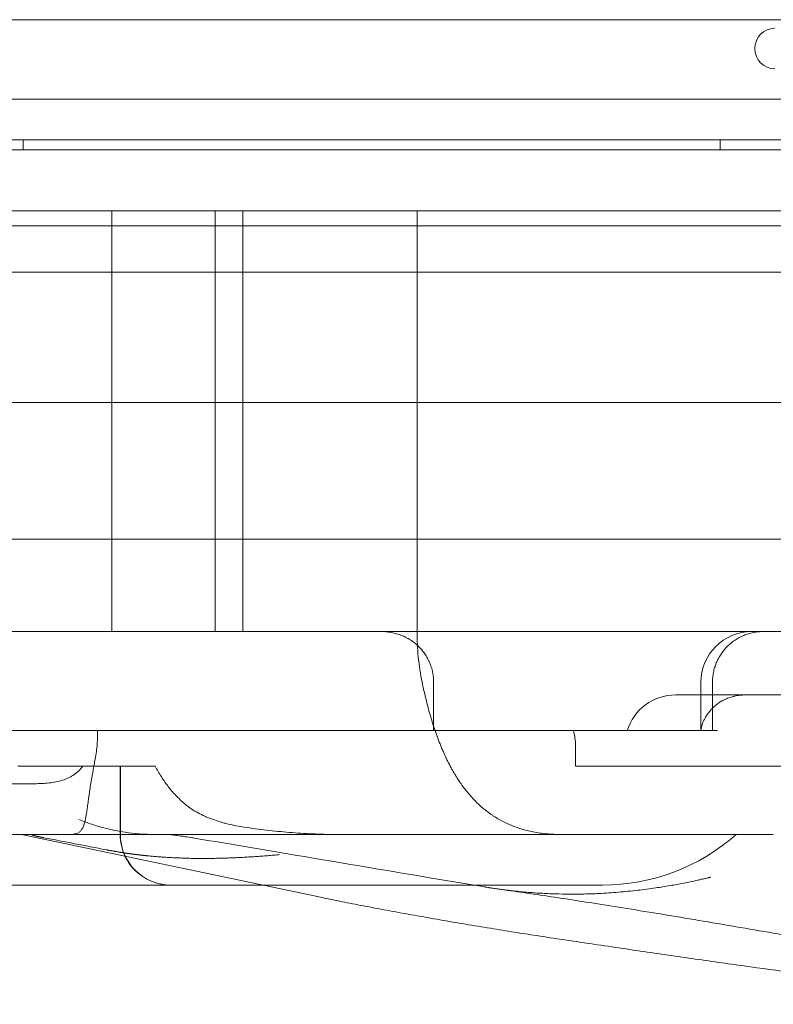
# Model space of a CAD drawing. Units: millimetres. Extents: x 17743 to 26743, y 3343 to 8843.
# Drawn here: x 22019 to 22167, y 5185 to 5379 of the extents above; entities that cross this region are included whole.
import ezdxf

# ---------------------------------------------------------------- set-up
doc = ezdxf.new("R2010")
doc.units = ezdxf.units.MM
doc.header["$MEASUREMENT"] = 0

msp = doc.modelspace()

# ---------------------------------------------------------------- linework, layer by layer
at = {"color": 0, "linetype": 'Continuous', "lineweight": 0}
for p, q in [((22465.79, 5378.83), (21684.72, 5378.83)), ((22678.57, 5363.16), (21656.61, 5363.16)), ((21654.78, 5355.16), (22680.4, 5355.16)), ((22019.31, 5353.16), (22019.31, 5355.16)), ((22156.81, 5353.16), (22156.81, 5355.16)), ((21684.72, 5353.17), (22682.79, 5353.17)), ((21684.72, 5353.16), (22650.64, 5353.16)), ((22036.79, 5258.16), (22036.79, 5341.16)), ((22057.17, 5258.16), (22057.17, 5341.16)), ((22062.65, 5341.16), (22062.65, 5258.16)), ((22097.01, 5258.16), (22097.01, 5341.16)), ((21689.72, 5338.16), (22493.26, 5338.16)), ((22103.63, 5329.06), (22084.41, 5329.06)), ((21684.72, 5303.36), (22692.6, 5303.36)), ((21684.72, 5276.36), (22692.6, 5276.36)), ((22090.04, 5258.16), (21957.26, 5258.16)), ((22163.02, 5258.16), (22090.04, 5258.16)), ((22165.3, 5258.16), (22163.02, 5258.16)), ((22175.79, 5258.16), (22165.3, 5258.16)), ((22100.29, 5238.66), (22100.29, 5248.16)), ((22153.02, 5238.75), (22153.02, 5248.16)), ((22155.29, 5238.66), (22155.29, 5248.16)), ((22161.74, 5245.66), (22148.03, 5245.66)), ((22172.5, 5245.66), (22161.74, 5245.66)), ((22037.46, 5238.66), (22019.14, 5238.66)), ((22033.99, 5238.16), (22033.99, 5238.66)), ((22100.29, 5238.66), (22037.46, 5238.66)), ((22155.29, 5238.66), (22100.29, 5238.66)), ((22156.29, 5238.66), (22155.29, 5238.66)), ((22128.27, 5231.65), (22128.27, 5235.66)), ((22038.43, 5218.16), (22038.43, 5231.65)), ((22038.48, 5231.65), (22038.48, 5218.16)), ((22128.27, 5231.65), (22263.9, 5231.65)), ((21947.44, 5228.16), (22021.15, 5228.16)), ((21834.84, 5218.16), (22028.8, 5218.16)), ((22078.31, 5205.7), (22018.98, 5218.16)), ((21984.64, 5208.16), (22027.05, 5208.16)), ((22027.05, 5208.16), (22048.43, 5208.16)), ((22048.43, 5208.16), (22049.01, 5208.16)), ((22049.01, 5208.16), (22066.57, 5208.16)), ((22066.57, 5208.16), (22125.5, 5208.16)), ((22125.5, 5208.16), (22133.54, 5208.16))]:
    msp.add_line(p, q, dxfattribs=at)
for centre, radius, start, end in [((22167.64, 5373.14), 4, 90.6058, 269.3942), ((22163.02, 5248.16), 10, 90, 180), ((22148.03, 5235.66), 10, 90, 162.5811), ((22048.43, 5218.16), 10, 180, 205.4149), ((22048.48, 5218.16), 10, 180, 270), ((22133.54, 5248.16), 40, 270, 311.4096), ((22048.43, 5218.16), 10, 205.4149, 270)]:
    msp.add_arc(centre, radius, start, end, dxfattribs=at)
for centre, major_axis, ratio, start_param, end_param in [((22049.6, 5223.01), (-0.63, -4.96), 0.833944, 6.228517, 6.362518), ((22053.52, 5222.42), (-0.81, -4.93), 0.2746, 6.251821, 6.37782)]:
    msp.add_ellipse(centre, major_axis=major_axis, ratio=ratio, start_param=start_param, end_param=end_param, dxfattribs=at)
for points, knots in [([(21988.22, 5341.16), (21995.3, 5341.16), (22007.4, 5341.16), (22018.65, 5341.16), (22022.66, 5341.16), (22024.19, 5341.16), (22024.91, 5341.16), (22026.98, 5341.16), (22030.67, 5341.16), (22034.46, 5341.16), (22038.48, 5341.16), (22039.69, 5341.16), (22040.52, 5341.16), (22040.95, 5341.16), (22043.18, 5341.16), (22061.13, 5341.16), (22092.34, 5341.16), (22104.38, 5341.16), (22105.02, 5341.16), (22106.17, 5341.16), (22107.69, 5341.16), (22110.02, 5341.16), (22111.39, 5341.16), (22112.46, 5341.16), (22119.18, 5341.16), (22120.84, 5341.16), (22121.75, 5341.16), (22124.71, 5341.16), (22131.46, 5341.16), (22142.36, 5341.16), (22150.97, 5341.16), (22154.73, 5341.16), (22156.19, 5341.16), (22156.66, 5341.16), (22156.66, 5341.16), (22156.67, 5341.16), (22156.69, 5341.16), (22156.72, 5341.16), (22156.81, 5341.16), (22156.97, 5341.16), (22157.29, 5341.16), (22157.93, 5341.16), (22164.08, 5341.16), (22167.99, 5341.16), (22173.66, 5341.16), (22175.58, 5341.16), (22179.95, 5341.16), (22187.31, 5341.16), (22198.32, 5341.16), (22205.02, 5341.16), (22206.97, 5341.16), (22207.7, 5341.16), (22208.04, 5341.16), (22208.97, 5341.16), (22211.54, 5341.16), (22212.49, 5341.16), (22214.97, 5341.16), (22216.87, 5341.16), (22218.37, 5341.16), (22219.25, 5341.16), (22224.1, 5341.16), (22232.23, 5341.16), (22241.16, 5341.16), (22244.38, 5341.16), (22246.34, 5341.16), (22247.23, 5341.16), (22251.05, 5341.16), (22253.45, 5341.16), (22254.06, 5341.16), (22256.85, 5341.16), (22258.94, 5341.16), (22260.58, 5341.16), (22261.52, 5341.16), (22266.74, 5341.16), (22275.29, 5341.16), (22282.18, 5341.16), (22284.47, 5341.16), (22284.9, 5341.16), (22285.68, 5341.16), (22286.77, 5341.16), (22289.26, 5341.16), (22289.74, 5341.16), (22289.74, 5341.16)], [0.5181393, 0.5181393, 0.5181393, 0.5181393, 0.53125, 0.5390625, 0.5410156, 0.5410156, 0.5429688, 0.5429688, 0.546875, 0.5546875, 0.5566406, 0.5576172, 0.5576172, 0.5585938, 0.5585938, 0.5625, 0.59375, 0.59375, 0.5957031, 0.5957031, 0.5976563, 0.6015625, 0.609375, 0.625, 0.6269531, 0.6269531, 0.6289063, 0.6289063, 0.6328125, 0.640625, 0.6445313, 0.6464844, 0.6474609, 0.6474686, 0.6474686, 0.6474762, 0.6474762, 0.6474915, 0.647522, 0.647583, 0.6477051, 0.6479492, 0.6484375, 0.65625, 0.65625, 0.6601563, 0.6601563, 0.6640625, 0.671875, 0.6757813, 0.6767578, 0.6767578, 0.6777344, 0.6777344, 0.6796875, 0.6875, 0.6914063, 0.6933594, 0.6933594, 0.6953125, 0.6953125, 0.703125, 0.7070313, 0.7089844, 0.7089844, 0.7109375, 0.7109375, 0.71875, 0.7265625, 0.7304688, 0.7324219, 0.7324219, 0.734375, 0.734375, 0.7421875, 0.7460938, 0.7460938, 0.7470703, 0.7470703, 0.7480469, 0.75, 0.7561463, 0.7561463, 0.7561463, 0.7561463]), ([(22084.41, 5329.06), (22075.36, 5329.06), (22066.81, 5329.06), (22054.73, 5329.06), (22050.83, 5329.06), (22045.17, 5329.06), (22043.31, 5329.06), (22041.02, 5329.06), (22040.57, 5329.06), (22039.89, 5329.06), (22039.66, 5329.06), (22039.21, 5329.06), (22038.08, 5329.06), (22035.18, 5329.06), (22032.55, 5329.06), (22030.6, 5329.06), (22030.38, 5329.06), (22029.95, 5329.06), (22029.31, 5329.06), (22027.8, 5329.06), (22023.05, 5329.06), (22011.83, 5329.06), (22001.48, 5329.06), (21994.58, 5329.06)], [0, 0, 0, 0, 0.25, 0.25, 0.375, 0.375, 0.4375, 0.4375, 0.453125, 0.453125, 0.460938, 0.460938, 0.46875, 0.5, 0.5625, 0.5625, 0.570313, 0.570313, 0.578125, 0.59375, 0.625, 0.75, 1, 1, 1, 1]), ([(22183.05, 5329.06), (22178.15, 5329.06), (22172.81, 5329.06), (22161.27, 5329.06), (22155.07, 5329.06), (22141.81, 5329.06), (22134.75, 5329.06), (22119.81, 5329.06), (22111.92, 5329.06), (22103.63, 5329.06)], [0, 0, 0, 0, 0.25, 0.25, 0.5, 0.5, 0.75, 0.75, 1, 1, 1, 1]), ([(22100.29, 5248.16), (22100.29, 5248.49), (22100.27, 5248.83), (22100.23, 5249.24), (22100.22, 5249.32), (22100.2, 5249.49), (22100.17, 5249.74), (22100.12, 5249.98), (22100.02, 5250.47), (22099.85, 5251.11), (22099.62, 5251.73), (22099.46, 5252.11), (22099.43, 5252.18), (22099.36, 5252.34), (22099.32, 5252.41), (22099.21, 5252.64), (22099.13, 5252.78), (22098.89, 5253.22), (22098.72, 5253.5), (22098.34, 5254.04), (22098.14, 5254.3), (22097.82, 5254.68), (22097.71, 5254.8), (22097.48, 5255.05), (22097.36, 5255.17), (22097, 5255.51), (22096.75, 5255.73), (22096.23, 5256.14), (22095.96, 5256.33), (22095.41, 5256.69), (22095.12, 5256.86), (22094.75, 5257.05), (22094.68, 5257.08), (22094.53, 5257.16), (22094.3, 5257.26), (22094.07, 5257.36), (22093.61, 5257.54), (22092.99, 5257.76), (22092.34, 5257.91), (22091.86, 5258.01), (22091.69, 5258.04), (22091.44, 5258.07), (22091.36, 5258.08), (22091.2, 5258.1), (22091.11, 5258.11), (22090.7, 5258.15), (22090.37, 5258.16), (22090.04, 5258.16)], [0, 0, 0, 0, 0.0625, 0.0625, 0.078125, 0.078125, 0.09375, 0.125, 0.125, 0.1875, 0.25, 0.25, 0.265625, 0.265625, 0.28125, 0.28125, 0.3125, 0.3125, 0.375, 0.375, 0.4375, 0.4375, 0.46875, 0.46875, 0.5, 0.5, 0.5625, 0.5625, 0.625, 0.625, 0.6875, 0.6875, 0.703125, 0.703125, 0.71875, 0.75, 0.75, 0.8125, 0.875, 0.875, 0.90625, 0.90625, 0.921875, 0.921875, 0.9375, 0.9375, 1, 1, 1, 1]), ([(22097.01, 5258.16), (22097.01, 5256.47), (22097.09, 5254.79), (22097.43, 5251.45), (22097.68, 5249.8), (22098.02, 5248.16)], [0, 0, 0, 0, 0.5, 0.5, 1, 1, 1, 1]), ([(22165.3, 5258.16), (22164.98, 5258.16), (22164.65, 5258.15), (22164.17, 5258.1), (22164, 5258.08), (22163.68, 5258.03), (22163.52, 5258.01), (22163.03, 5257.91), (22162.71, 5257.83), (22162.09, 5257.64), (22161.78, 5257.53), (22161.18, 5257.28), (22160.88, 5257.14), (22160.45, 5256.91), (22160.31, 5256.83), (22160.02, 5256.66), (22159.88, 5256.57), (22159.47, 5256.3), (22159.21, 5256.1), (22158.83, 5255.79), (22158.7, 5255.68), (22158.46, 5255.46), (22158.34, 5255.35), (22157.99, 5255), (22157.77, 5254.76), (22157.36, 5254.25), (22157.16, 5253.99), (22156.8, 5253.45), (22156.63, 5253.17), (22156.32, 5252.59), (22156.18, 5252.29), (22155.93, 5251.69), (22155.82, 5251.38), (22155.63, 5250.76), (22155.55, 5250.44), (22155.47, 5250.04), (22155.46, 5249.96), (22155.43, 5249.79), (22155.41, 5249.71), (22155.38, 5249.47), (22155.36, 5249.31), (22155.31, 5248.82), (22155.29, 5248.49), (22155.29, 5248.16)], [0, 0, 0, 0, 0.0625, 0.0625, 0.09375, 0.09375, 0.125, 0.125, 0.1875, 0.1875, 0.25, 0.25, 0.3125, 0.3125, 0.34375, 0.34375, 0.375, 0.375, 0.4375, 0.4375, 0.46875, 0.46875, 0.5, 0.5, 0.5625, 0.5625, 0.625, 0.625, 0.6875, 0.6875, 0.75, 0.75, 0.8125, 0.8125, 0.875, 0.875, 0.890625, 0.890625, 0.90625, 0.90625, 0.9375, 0.9375, 1, 1, 1, 1]), ([(22098.02, 5248.16), (22098.28, 5246.91), (22098.55, 5245.7), (22099.14, 5243.35), (22099.45, 5242.21), (22099.94, 5240.56), (22100.11, 5240.01), (22100.38, 5239.21), (22100.47, 5238.94), (22100.65, 5238.41), (22100.74, 5238.15), (22101.2, 5236.86), (22101.59, 5235.87), (22102.39, 5233.99), (22102.81, 5233.1), (22103.46, 5231.82), (22103.68, 5231.4), (22104.02, 5230.79), (22104.14, 5230.59), (22104.37, 5230.19), (22104.49, 5230), (22105.07, 5229.04), (22105.56, 5228.31), (22106.56, 5226.95), (22107.07, 5226.31), (22108.14, 5225.11), (22108.69, 5224.54), (22109.83, 5223.48), (22110.43, 5222.98), (22111.2, 5222.41), (22111.36, 5222.29), (22111.67, 5222.07), (22111.83, 5221.96), (22112.31, 5221.64), (22112.64, 5221.44), (22113.63, 5220.85), (22114.32, 5220.5), (22115.74, 5219.87), (22116.48, 5219.58), (22118.01, 5219.09), (22118.81, 5218.88), (22120.47, 5218.53), (22121.34, 5218.4), (22122.49, 5218.28), (22122.72, 5218.26), (22123.19, 5218.23), (22123.42, 5218.21), (22124.14, 5218.18), (22124.62, 5218.16), (22125.12, 5218.16)], [0, 0, 0, 0, 0.0625, 0.0625, 0.125, 0.125, 0.15625, 0.15625, 0.171875, 0.171875, 0.1875, 0.1875, 0.25, 0.25, 0.3125, 0.3125, 0.34375, 0.34375, 0.359375, 0.359375, 0.375, 0.375, 0.4375, 0.4375, 0.5, 0.5, 0.5625, 0.5625, 0.625, 0.625, 0.640625, 0.640625, 0.65625, 0.65625, 0.6875, 0.6875, 0.75, 0.75, 0.8125, 0.8125, 0.875, 0.875, 0.9375, 0.9375, 0.953125, 0.953125, 0.96875, 0.96875, 1, 1, 1, 1]), ([(22155.29, 5243.06), (22155.41, 5243.17), (22155.53, 5243.29), (22155.85, 5243.58), (22156.07, 5243.75), (22156.42, 5244.01), (22156.53, 5244.09), (22156.72, 5244.21), (22156.78, 5244.25), (22156.91, 5244.33), (22156.97, 5244.37), (22157.29, 5244.56), (22157.56, 5244.7), (22158.13, 5244.96), (22158.42, 5245.07), (22158.88, 5245.23), (22159.04, 5245.28), (22159.28, 5245.34), (22159.36, 5245.36), (22159.52, 5245.4), (22159.6, 5245.42), (22160.01, 5245.51), (22160.35, 5245.57), (22161.03, 5245.64), (22161.38, 5245.66), (22161.74, 5245.66)], [0.5247832, 0.5247832, 0.5247832, 0.5247832, 0.5625, 0.5625, 0.625, 0.625, 0.65625, 0.65625, 0.671875, 0.671875, 0.6875, 0.6875, 0.75, 0.75, 0.8125, 0.8125, 0.84375, 0.84375, 0.859375, 0.859375, 0.875, 0.875, 0.9375, 0.9375, 1, 1, 1, 1]), ([(22153.05, 5238.66), (22153.04, 5238.66), (22153.03, 5238.67), (22153.02, 5238.73), (22153.02, 5238.77), (22153.03, 5238.85), (22153.03, 5238.88), (22153.04, 5238.95), (22153.04, 5238.98), (22153.06, 5239.09), (22153.08, 5239.17), (22153.12, 5239.33), (22153.14, 5239.42), (22153.19, 5239.6), (22153.22, 5239.7), (22153.32, 5239.99), (22153.39, 5240.19), (22153.57, 5240.59), (22153.67, 5240.8), (22153.88, 5241.21), (22154, 5241.42), (22154.27, 5241.83), (22154.41, 5242.03), (22154.65, 5242.34), (22154.73, 5242.44), (22154.9, 5242.64), (22154.98, 5242.74), (22155.14, 5242.91), (22155.22, 5242.99), (22155.29, 5243.06)], [0, 0, 0, 0, 0.03125, 0.03125, 0.0625, 0.0625, 0.078125, 0.078125, 0.09375, 0.09375, 0.125, 0.125, 0.15625, 0.15625, 0.1875, 0.1875, 0.25, 0.25, 0.3125, 0.3125, 0.375, 0.375, 0.4375, 0.4375, 0.46875, 0.46875, 0.5, 0.5, 0.5247832, 0.5247832, 0.5247832, 0.5247832]), ([(22019.14, 5238.66), (22011.83, 5238.66), (22004.97, 5238.66), (21995.3, 5238.66), (21992.19, 5238.66), (21988.43, 5238.66), (21987.68, 5238.66), (21986.58, 5238.66), (21986.21, 5238.66), (21985.48, 5238.66), (21983.65, 5238.66), (21981.85, 5238.66), (21980.08, 5238.66), (21979.73, 5238.66), (21979.2, 5238.66), (21979.02, 5238.66), (21978.67, 5238.66), (21977.79, 5238.66), (21975.51, 5238.66), (21970.59, 5238.66), (21960.75, 5238.66), (21952.31, 5238.66), (21946.69, 5238.66)], [0, 0, 0, 0, 0.25, 0.25, 0.375, 0.375, 0.40625, 0.40625, 0.421875, 0.421875, 0.4375, 0.5, 0.5, 0.515625, 0.515625, 0.523437, 0.523437, 0.53125, 0.5625, 0.625, 0.75, 1, 1, 1, 1]), ([(22128.27, 5235.66), (22128.27, 5236.17), (22128.23, 5236.68), (22128.1, 5237.67), (22128, 5238.17), (22127.86, 5238.66)], [0, 0, 0, 0, 0.5, 0.5, 1, 1, 1, 1]), ([(22033.4, 5232.35), (22033.59, 5233.3), (22033.74, 5234.25), (22033.94, 5236.19), (22033.99, 5237.17), (22033.99, 5238.16)], [0, 0, 0, 0, 0.5, 0.5, 1, 1, 1, 1]), ([(22022.3, 5231.65), (22021.49, 5231.65), (22020.02, 5231.65), (22018.8, 5231.65), (22018.26, 5231.65)], [0, 0, 0, 0, 0.5, 0.9999986, 0.9999986, 0.9999986, 0.9999986]), ([(22021.15, 5228.16), (22021.66, 5228.16), (22022.16, 5228.17), (22023.13, 5228.21), (22023.61, 5228.24), (22024.54, 5228.33), (22025, 5228.39), (22025.89, 5228.55), (22026.32, 5228.64), (22027.17, 5228.88), (22027.58, 5229.02), (22028.08, 5229.24), (22028.18, 5229.28), (22028.37, 5229.38), (22028.47, 5229.42), (22028.76, 5229.57), (22028.95, 5229.68), (22029.49, 5230.03), (22029.84, 5230.29), (22030.33, 5230.75), (22030.49, 5230.91), (22030.8, 5231.26), (22030.95, 5231.45), (22031.09, 5231.65)], [0, 0, 0, 0, 0.125, 0.125, 0.25, 0.25, 0.375, 0.375, 0.5, 0.5, 0.625, 0.625, 0.65625, 0.65625, 0.6875, 0.6875, 0.75, 0.75, 0.875, 0.875, 0.9375, 0.9375, 1, 1, 1, 1]), ([(22045.35, 5231.65), (22044.69, 5231.65), (22044.03, 5231.65), (22043.37, 5231.65), (22036.35, 5231.65), (22029.32, 5231.65), (22022.3, 5231.65)], [0.03690617, 0.03690617, 0.03690617, 0.03690617, 0.04, 0.04, 0.04, 0.07296806, 0.07296806, 0.07296806, 0.07296806]), ([(22033.4, 5232.35), (22033.35, 5232.1), (22033.29, 5231.84), (22033.22, 5231.46), (22033.19, 5231.33), (22033.15, 5231.08), (22033.12, 5230.96), (22033.01, 5230.33), (22032.92, 5229.84), (22032.76, 5228.88), (22032.68, 5228.41), (22032.54, 5227.49), (22032.47, 5227.04), (22032.39, 5226.49), (22032.38, 5226.39), (22032.35, 5226.17), (22032.3, 5225.85), (22032.26, 5225.54), (22032.17, 5224.92), (22032.12, 5224.53), (22032.02, 5223.78), (22031.97, 5223.42), (22031.89, 5222.9), (22031.87, 5222.73), (22031.81, 5222.4), (22031.79, 5222.24), (22031.71, 5221.76), (22031.65, 5221.47), (22031.54, 5220.92), (22031.48, 5220.66), (22031.34, 5220.17), (22031.27, 5219.95), (22031.14, 5219.64), (22031.1, 5219.55), (22031.03, 5219.4), (22031, 5219.36), (22030.95, 5219.27), (22030.93, 5219.23), (22030.8, 5219.02), (22030.68, 5218.87), (22030.41, 5218.62), (22030.26, 5218.51), (22030.01, 5218.38), (22029.92, 5218.34), (22029.77, 5218.29), (22029.72, 5218.28), (22029.62, 5218.25), (22029.57, 5218.24), (22029.3, 5218.19), (22029.06, 5218.16), (22028.8, 5218.16)], [0, 0, 0, 0, 0.03125, 0.03125, 0.046875, 0.046875, 0.0625, 0.0625, 0.125, 0.125, 0.1875, 0.1875, 0.25, 0.25, 0.265625, 0.265625, 0.28125, 0.3125, 0.3125, 0.375, 0.375, 0.4375, 0.4375, 0.46875, 0.46875, 0.5, 0.5, 0.5625, 0.5625, 0.625, 0.625, 0.6875, 0.6875, 0.71875, 0.71875, 0.734375, 0.734375, 0.75, 0.75, 0.8125, 0.8125, 0.875, 0.875, 0.90625, 0.90625, 0.921875, 0.921875, 0.9375, 0.9375, 1, 1, 1, 1]), ([(22051.43, 5223.98), (22050.79, 5224.51), (22050.19, 5225.06), (22049.34, 5225.94), (22049.06, 5226.24), (22048.52, 5226.85), (22048.26, 5227.17), (22047.5, 5228.13), (22047.03, 5228.8), (22046.15, 5230.19), (22045.73, 5230.91), (22045.35, 5231.65)], [0, 0, 0, 0, 0.25, 0.25, 0.375, 0.375, 0.5, 0.5, 0.75, 0.75, 1, 1, 1, 1]), ([(22062.88, 5219.6), (22062.37, 5219.67), (22061.85, 5219.76), (22060.81, 5219.96), (22060.28, 5220.08), (22059.62, 5220.24), (22059.49, 5220.27), (22059.23, 5220.34), (22059.09, 5220.38), (22058.7, 5220.48), (22058.44, 5220.56), (22057.66, 5220.79), (22057.15, 5220.96), (22056.39, 5221.24), (22056.15, 5221.33), (22055.78, 5221.48), (22055.66, 5221.53), (22055.41, 5221.63), (22055.29, 5221.69), (22054.7, 5221.95), (22054.24, 5222.18), (22053.36, 5222.65), (22052.95, 5222.9), (22052.45, 5223.23), (22052.35, 5223.29), (22052.16, 5223.43), (22052.06, 5223.5), (22051.78, 5223.7), (22051.6, 5223.84), (22051.43, 5223.98)], [0, 0, 0, 0, 0.125, 0.125, 0.25, 0.25, 0.28125, 0.28125, 0.3125, 0.3125, 0.375, 0.375, 0.5, 0.5, 0.5625, 0.5625, 0.59375, 0.59375, 0.625, 0.625, 0.75, 0.75, 0.875, 0.875, 0.90625, 0.90625, 0.9375, 0.9375, 1, 1, 1, 1]), ([(22030.27, 5221.11), (22031.16, 5220.75), (22032.02, 5220.43), (22033.67, 5219.89), (22034.46, 5219.66), (22036.75, 5219.06), (22038.15, 5218.79), (22039.42, 5218.6)], [0, 0, 0, 0, 0.25, 0.25, 0.5, 0.5, 1, 1, 1, 1]), ([(22080.97, 5218.16), (22079.42, 5218.16), (22077.88, 5218.2), (22074.83, 5218.34), (22073.32, 5218.43), (22070.31, 5218.68), (22068.81, 5218.83), (22065.84, 5219.18), (22064.36, 5219.38), (22062.88, 5219.6)], [0, 0, 0, 0, 0.25, 0.25, 0.5, 0.5, 0.75, 0.75, 1, 1, 1, 1]), ([(22023.35, 5217.52), (22023.33, 5217.52), (22023.29, 5217.53), (22023.24, 5217.54), (22023.18, 5217.55), (22023.13, 5217.56), (22023.07, 5217.57), (22023.02, 5217.58), (22022.97, 5217.59), (22022.92, 5217.6), (22022.87, 5217.61), (22022.82, 5217.62), (22022.77, 5217.63), (22022.72, 5217.64), (22022.67, 5217.65), (22022.63, 5217.66), (22022.58, 5217.67), (22022.53, 5217.69), (22022.49, 5217.7), (22022.44, 5217.7), (22022.4, 5217.71), (22022.36, 5217.72), (22022.31, 5217.73), (22022.27, 5217.74), (22022.23, 5217.75), (22022.19, 5217.76), (22022.15, 5217.77), (22022.11, 5217.78), (22022.07, 5217.79), (22022.03, 5217.8), (22022, 5217.81), (22021.96, 5217.82), (22021.92, 5217.82), (22021.89, 5217.83), (22021.85, 5217.84), (22021.82, 5217.85), (22021.79, 5217.86), (22021.75, 5217.87), (22021.72, 5217.87), (22021.69, 5217.88), (22021.66, 5217.89), (22021.63, 5217.9), (22021.6, 5217.9), (22021.57, 5217.91), (22021.54, 5217.92), (22021.51, 5217.93), (22021.49, 5217.93), (22021.46, 5217.94), (22021.44, 5217.95), (22021.41, 5217.95), (22021.39, 5217.96), (22021.36, 5217.97), (22021.34, 5217.97), (22021.32, 5217.98), (22021.3, 5217.99), (22021.28, 5217.99), (22021.26, 5218), (22021.24, 5218), (22021.22, 5218.01), (22021.19, 5218.02), (22021.15, 5218.03), (22021.11, 5218.04), (22021.07, 5218.06), (22021.04, 5218.07), (22021, 5218.08), (22020.98, 5218.09), (22020.95, 5218.1), (22020.93, 5218.11), (22020.92, 5218.12), (22020.9, 5218.13), (22020.89, 5218.13), (22020.89, 5218.14), (22020.88, 5218.15), (22020.89, 5218.15), (22020.89, 5218.16), (22020.9, 5218.16), (22020.91, 5218.16), (22020.93, 5218.17), (22020.95, 5218.17), (22020.97, 5218.17), (22020.99, 5218.17), (22021, 5218.17)], [0, 0, 0, 0, 0.00808, 0.01615, 0.02421, 0.032264, 0.040312, 0.048355, 0.056396, 0.064437, 0.072478, 0.080521, 0.088569, 0.096622, 0.104683, 0.112753, 0.120833, 0.128925, 0.137031, 0.145153, 0.153292, 0.16145, 0.169628, 0.177828, 0.186051, 0.1943, 0.202576, 0.21088, 0.219213, 0.227578, 0.235976, 0.244409, 0.252877, 0.261383, 0.269928, 0.278513, 0.28714, 0.295811, 0.304525, 0.313286, 0.322095, 0.330951, 0.339858, 0.348817, 0.357828, 0.366892, 0.376012, 0.385188, 0.394422, 0.403714, 0.413066, 0.422478, 0.431953, 0.441491, 0.451093, 0.460759, 0.470492, 0.480292, 0.490161, 0.500098, 0.526535, 0.552677, 0.578527, 0.604089, 0.629368, 0.654369, 0.679097, 0.703556, 0.727753, 0.751692, 0.775381, 0.798824, 0.82203, 0.845003, 0.867753, 0.890287, 0.912612, 0.934736, 0.95667, 0.978421, 1, 1, 1, 1]), ([(22021.03, 5218.17), (22021.07, 5218.17), (22021.14, 5218.17), (22021.26, 5218.17), (22021.37, 5218.17), (22021.49, 5218.17), (22021.6, 5218.17), (22021.72, 5218.17), (22021.84, 5218.17), (22021.96, 5218.17), (22022.08, 5218.17), (22022.2, 5218.17), (22022.32, 5218.17), (22022.45, 5218.17), (22022.57, 5218.17), (22022.7, 5218.17), (22022.82, 5218.17), (22022.95, 5218.17), (22023.08, 5218.17), (22023.21, 5218.17), (22023.34, 5218.17), (22023.47, 5218.17), (22023.6, 5218.17), (22023.74, 5218.17), (22023.87, 5218.17), (22024.01, 5218.17), (22024.14, 5218.17), (22024.28, 5218.17), (22024.42, 5218.17), (22024.56, 5218.17), (22024.7, 5218.17), (22024.84, 5218.17), (22024.98, 5218.17), (22025.12, 5218.17), (22025.27, 5218.17), (22025.41, 5218.17), (22025.56, 5218.17), (22025.71, 5218.17), (22025.85, 5218.17), (22026, 5218.17), (22026.15, 5218.17), (22026.3, 5218.17), (22026.46, 5218.17), (22026.61, 5218.17), (22026.76, 5218.17), (22026.92, 5218.17), (22027.07, 5218.17), (22027.23, 5218.17), (22027.39, 5218.17), (22027.55, 5218.17), (22027.71, 5218.17), (22027.87, 5218.17), (22028.03, 5218.17), (22028.19, 5218.17), (22028.36, 5218.17), (22028.52, 5218.17), (22028.69, 5218.17), (22028.85, 5218.17), (22029.02, 5218.17), (22029.19, 5218.17), (22029.36, 5218.17), (22029.53, 5218.17), (22029.7, 5218.17), (22029.87, 5218.17), (22030.05, 5218.17), (22030.22, 5218.17), (22030.4, 5218.16), (22030.57, 5218.16), (22030.75, 5218.16), (22030.93, 5218.16), (22031.11, 5218.16), (22031.29, 5218.16), (22031.47, 5218.16), (22031.65, 5218.16), (22031.83, 5218.16), (22032.02, 5218.16), (22032.2, 5218.16), (22032.39, 5218.16), (22032.58, 5218.16), (22032.77, 5218.16), (22032.96, 5218.16), (22033.15, 5218.16), (22033.34, 5218.16), (22033.53, 5218.16), (22033.72, 5218.16), (22033.92, 5218.16), (22034.11, 5218.16), (22034.31, 5218.16), (22034.5, 5218.16), (22034.7, 5218.16), (22034.9, 5218.16), (22035.1, 5218.16), (22035.3, 5218.16), (22035.5, 5218.16), (22035.71, 5218.16), (22035.91, 5218.16), (22036.12, 5218.16), (22036.32, 5218.16), (22036.53, 5218.16), (22036.74, 5218.16), (22036.95, 5218.16), (22037.16, 5218.16), (22037.37, 5218.16), (22037.58, 5218.16), (22037.79, 5218.16), (22038.01, 5218.16), (22038.22, 5218.16), (22038.44, 5218.16), (22038.65, 5218.16), (22038.87, 5218.16), (22039.09, 5218.16), (22039.31, 5218.16), (22039.53, 5218.16), (22039.75, 5218.16), (22039.97, 5218.16), (22040.2, 5218.16), (22040.42, 5218.16), (22040.65, 5218.16), (22040.88, 5218.16), (22041.1, 5218.16), (22041.33, 5218.16), (22041.56, 5218.16), (22041.79, 5218.16), (22042.02, 5218.16), (22042.26, 5218.17), (22042.49, 5218.17), (22042.72, 5218.17), (22042.96, 5218.17), (22043.2, 5218.17), (22043.43, 5218.17), (22043.67, 5218.17), (22043.91, 5218.17), (22044.15, 5218.17), (22044.39, 5218.17), (22044.64, 5218.17), (22044.88, 5218.17), (22045.12, 5218.16), (22045.37, 5218.16), (22045.61, 5218.16), (22045.86, 5218.16), (22046.11, 5218.16), (22046.36, 5218.16), (22046.61, 5218.16), (22046.86, 5218.16), (22047.11, 5218.16), (22047.37, 5218.16), (22047.62, 5218.16), (22048.05, 5218.16), (22048.66, 5218.16), (22049.45, 5218.16), (22050.25, 5218.16), (22051.06, 5218.16), (22051.87, 5218.16), (22052.7, 5218.16), (22053.53, 5218.16), (22054.37, 5218.16), (22055.22, 5218.16), (22056.08, 5218.16), (22056.94, 5218.16), (22057.82, 5218.16), (22058.7, 5218.16), (22059.59, 5218.16), (22060.49, 5218.16), (22061.39, 5218.16), (22062.31, 5218.16), (22063.23, 5218.17), (22064.16, 5218.17), (22065.1, 5218.17), (22066.05, 5218.17), (22067.01, 5218.17), (22067.97, 5218.17), (22068.95, 5218.17), (22069.93, 5218.17), (22070.92, 5218.17), (22071.92, 5218.17), (22072.92, 5218.17), (22073.6, 5218.17), (22073.94, 5218.17)], [0, 0, 0, 0, 0.002242, 0.004496, 0.006761, 0.009039, 0.011328, 0.01363, 0.015944, 0.018271, 0.020611, 0.022963, 0.025329, 0.027708, 0.030099, 0.032505, 0.034924, 0.037356, 0.039803, 0.042263, 0.044737, 0.047226, 0.049729, 0.052246, 0.054778, 0.057324, 0.059885, 0.062461, 0.065052, 0.067658, 0.07028, 0.072916, 0.075568, 0.078235, 0.080918, 0.083617, 0.086331, 0.089061, 0.091807, 0.094569, 0.097347, 0.100142, 0.102952, 0.105779, 0.108622, 0.111482, 0.114359, 0.117252, 0.120162, 0.123088, 0.126032, 0.128993, 0.13197, 0.134965, 0.137977, 0.141006, 0.144052, 0.147116, 0.150198, 0.153296, 0.156413, 0.159547, 0.162699, 0.165868, 0.169055, 0.172261, 0.175484, 0.178725, 0.181984, 0.185262, 0.188557, 0.191871, 0.195203, 0.198554, 0.201922, 0.20531, 0.208715, 0.21214, 0.215582, 0.219044, 0.222524, 0.226023, 0.229541, 0.233077, 0.236632, 0.240207, 0.2438, 0.247412, 0.251043, 0.254693, 0.258363, 0.262051, 0.265759, 0.269485, 0.273232, 0.276997, 0.280781, 0.284585, 0.288409, 0.292252, 0.296114, 0.299995, 0.303897, 0.307817, 0.311757, 0.315717, 0.319697, 0.323696, 0.327714, 0.331753, 0.335811, 0.339889, 0.343986, 0.348104, 0.352241, 0.356398, 0.360574, 0.364771, 0.368988, 0.373224, 0.37748, 0.381757, 0.386053, 0.390369, 0.394705, 0.399062, 0.403438, 0.407834, 0.412251, 0.416687, 0.421144, 0.425621, 0.430118, 0.434635, 0.439172, 0.443729, 0.448307, 0.452905, 0.457523, 0.462162, 0.466821, 0.4715, 0.476199, 0.480919, 0.485659, 0.49042, 0.495201, 0.500002, 0.514746, 0.529664, 0.544758, 0.560028, 0.575474, 0.591097, 0.606897, 0.622874, 0.63903, 0.655364, 0.671877, 0.688569, 0.705441, 0.722492, 0.739723, 0.757135, 0.774727, 0.792499, 0.810453, 0.828588, 0.846905, 0.865403, 0.884084, 0.902947, 0.921992, 0.94122, 0.96063, 0.980223, 1, 1, 1, 1]), ([(22076.61, 5218.16), (22076.47, 5218.16), (22076.32, 5218.16), (22075.06, 5218.16), (22073.94, 5218.16), (22070.59, 5218.16), (22068.36, 5218.16), (22065.04, 5218.16), (22063.94, 5218.16), (22061.75, 5218.16), (22060.66, 5218.16), (22059.04, 5218.16), (22058.5, 5218.16), (22057.7, 5218.16), (22057.43, 5218.16), (22056.9, 5218.16), (22056.63, 5218.16), (22055.3, 5218.16), (22054.24, 5218.16), (22052.7, 5218.16), (22052.19, 5218.16), (22051.2, 5218.16), (22050.72, 5218.16), (22049.77, 5218.16), (22049.31, 5218.16), (22048.64, 5218.16), (22048.43, 5218.16), (22048, 5218.16), (22047.79, 5218.16), (22047.59, 5218.16)], [0.714821, 0.714821, 0.714821, 0.714821, 0.71875, 0.71875, 0.75, 0.75, 0.8125, 0.8125, 0.84375, 0.84375, 0.875, 0.875, 0.890625, 0.890625, 0.8984375, 0.8984375, 0.90625, 0.90625, 0.9375, 0.9375, 0.953125, 0.953125, 0.96875, 0.96875, 0.984375, 0.984375, 0.9921875, 0.9921875, 1, 1, 1, 1]), ([(22052.71, 5217.49), (22052.22, 5217.57), (22051.73, 5217.65), (22050.68, 5217.81), (22050.13, 5217.89), (22049.42, 5217.99), (22049.18, 5218.03), (22048.97, 5218.05)], [0, 0, 0, 0, 1.5642, 1.5642, 3.688248, 3.688248, 4.926214, 4.926214, 4.926214, 4.926214]), ([(22110, 5207.86), (22106.75, 5208.41), (22103.51, 5208.95), (22090.55, 5211.13), (22080.84, 5212.77), (22064.97, 5215.44), (22058.72, 5216.5), (22052.71, 5217.49)], [0, 0, 0, 0, 10.000001, 10.000001, 40.000129, 40.000129, 59.027359, 59.027359, 59.027359, 59.027359]), ([(22076.61, 5218.16), (22077.13, 5218.16), (22078.19, 5218.16), (22079.53, 5218.16), (22080.62, 5218.16), (22081.71, 5218.16), (22083.09, 5218.16), (22084.48, 5218.16), (22085.59, 5218.16), (22086.7, 5218.16), (22088.07, 5218.16), (22090.22, 5218.16), (22092.33, 5218.16), (22094.07, 5218.16), (22094.91, 5218.16), (22095.38, 5218.16), (22095.84, 5218.16), (22096.4, 5218.16), (22097.27, 5218.16), (22097.9, 5218.16), (22098.3, 5218.16)], [-41.327875, -41.327875, -41.327875, -41.327875, -39.677407, -38.025921, -37.200178, -36.374435, -34.722949, -33.071463, -32.24572, -31.419977, -29.768491, -28.117004, -24.814032, -23.162546, -22.336803, -21.923931, -21.51106, -20.685317, -19.859574, -18.209106, -18.209106, -18.209106, -18.209106]), ([(22098.3, 5218.16), (22103.33, 5218.16), (22113.09, 5218.16), (22126.45, 5218.16), (22138.3, 5218.16), (22145.9, 5218.16), (22150.39, 5218.16), (22152.51, 5218.16), (22154.53, 5218.16), (22157.06, 5218.16), (22158.8, 5218.16), (22159.87, 5218.16)], [-265.719577, -265.719577, -265.719577, -265.719577, -244.637282, -223.554987, -202.472691, -181.390396, -176.119822, -170.849248, -165.578674, -160.3081, -149.721544, -149.721544, -149.721544, -149.721544]), ([(22159.87, 5218.16), (22160.93, 5218.16), (22163.9, 5218.16), (22166.11, 5218.16), (22167.24, 5218.16)], [-149.721544, -149.721544, -149.721544, -149.721544, -139.225805, -118.143509, -118.143509, -118.143509, -118.143509]), ([(22035.68, 5215.13), (22035.74, 5215.12), (22035.87, 5215.1), (22036.05, 5215.06), (22036.23, 5215.03), (22036.41, 5214.99), (22036.59, 5214.96), (22036.77, 5214.93), (22036.95, 5214.9), (22037.12, 5214.87), (22037.3, 5214.83), (22037.47, 5214.8), (22037.65, 5214.78), (22037.82, 5214.75), (22037.99, 5214.72), (22038.15, 5214.69), (22038.32, 5214.66), (22038.49, 5214.64), (22038.65, 5214.61), (22038.82, 5214.59), (22038.98, 5214.56), (22039.14, 5214.54), (22039.3, 5214.51), (22039.46, 5214.49), (22039.61, 5214.47), (22039.77, 5214.44), (22039.92, 5214.42), (22040.07, 5214.4), (22040.22, 5214.38), (22040.37, 5214.36), (22040.52, 5214.34), (22040.67, 5214.32), (22040.81, 5214.3), (22040.96, 5214.28), (22041.1, 5214.26), (22041.24, 5214.24), (22041.38, 5214.22), (22041.52, 5214.21), (22041.65, 5214.19), (22041.79, 5214.17), (22041.92, 5214.16), (22042.05, 5214.14), (22042.18, 5214.13), (22042.31, 5214.11), (22042.44, 5214.1), (22042.57, 5214.08), (22042.69, 5214.07), (22042.81, 5214.05), (22042.93, 5214.04), (22043.05, 5214.03), (22043.17, 5214.02), (22043.29, 5214), (22043.4, 5213.99), (22043.52, 5213.98), (22043.91, 5213.94), (22044.59, 5213.87), (22045.56, 5213.79), (22046.51, 5213.71), (22047.47, 5213.65), (22048.41, 5213.59), (22049.35, 5213.55), (22050.28, 5213.51), (22051.2, 5213.48), (22052.04, 5213.45), (22052.79, 5213.44), (22053.45, 5213.43), (22054.12, 5213.42), (22054.78, 5213.42), (22055.44, 5213.42), (22056.1, 5213.43), (22056.76, 5213.43), (22057.42, 5213.45), (22058.07, 5213.46), (22058.72, 5213.48), (22059.37, 5213.5), (22060.01, 5213.52), (22060.65, 5213.54), (22061.29, 5213.57), (22061.93, 5213.6), (22062.56, 5213.64), (22063.19, 5213.67), (22063.82, 5213.71), (22064.44, 5213.75), (22065.06, 5213.79), (22065.68, 5213.83), (22066.29, 5213.88), (22066.9, 5213.92), (22067.51, 5213.97), (22068.11, 5214.02), (22068.71, 5214.07), (22069.31, 5214.13), (22069.71, 5214.16), (22069.9, 5214.18)], [0, 0, 0, 0, 0.006096, 0.012137, 0.018123, 0.024054, 0.02993, 0.035752, 0.04152, 0.047233, 0.052892, 0.058497, 0.064049, 0.069546, 0.07499, 0.08038, 0.085717, 0.091, 0.09623, 0.101408, 0.106532, 0.111603, 0.116622, 0.121588, 0.126502, 0.131363, 0.136171, 0.140928, 0.145633, 0.150285, 0.154886, 0.159435, 0.163932, 0.168378, 0.172773, 0.177116, 0.181407, 0.185648, 0.189838, 0.193976, 0.198064, 0.202101, 0.206087, 0.210023, 0.213909, 0.217744, 0.221528, 0.225263, 0.228947, 0.232581, 0.236166, 0.2397, 0.243185, 0.24662, 0.250005, 0.2792, 0.308021, 0.336475, 0.364573, 0.392324, 0.419738, 0.446822, 0.473577, 0.500002, 0.519258, 0.538417, 0.557479, 0.576441, 0.595303, 0.614065, 0.632726, 0.651284, 0.66974, 0.688093, 0.706341, 0.724485, 0.742524, 0.760457, 0.778284, 0.796004, 0.813616, 0.831119, 0.84851, 0.865789, 0.882954, 0.900004, 0.91694, 0.933764, 0.95048, 0.967089, 0.983595, 1, 1, 1, 1]), ([(22155, 5209.75), (22154.98, 5209.75), (22154.95, 5209.74), (22154.89, 5209.72), (22154.82, 5209.7), (22154.75, 5209.68), (22154.65, 5209.66), (22154.51, 5209.63), (22154.26, 5209.56), (22153.97, 5209.5), (22153.52, 5209.39), (22153, 5209.27), (22152.1, 5209.07), (22150.98, 5208.83), (22149.18, 5208.47), (22146.91, 5208.05), (22143.88, 5207.57), (22140.5, 5207.12), (22136.74, 5206.74), (22133.22, 5206.51), (22130, 5206.39), (22127.15, 5206.37), (22124.27, 5206.42), (22121.9, 5206.53), (22119.99, 5206.65), (22118.57, 5206.77), (22117.12, 5206.9), (22116, 5207.02), (22115.21, 5207.11), (22114.76, 5207.17), (22114.31, 5207.22), (22113.85, 5207.28), (22113.39, 5207.34), (22112.92, 5207.41), (22112.44, 5207.48), (22111.96, 5207.55), (22111.47, 5207.62), (22110.98, 5207.7), (22110.48, 5207.78), (22110.14, 5207.84), (22109.97, 5207.87)], [0, 0, 0, 0, 0.001146, 0.002501, 0.004067, 0.005843, 0.00783, 0.011152, 0.015659, 0.026023, 0.031316, 0.047366, 0.062621, 0.093945, 0.12523, 0.186901, 0.250203, 0.330503, 0.413786, 0.500058, 0.562594, 0.624992, 0.68629, 0.750082, 0.780071, 0.81088, 0.84252, 0.874999, 0.884611, 0.894366, 0.904266, 0.914311, 0.924503, 0.934841, 0.945327, 0.955962, 0.966745, 0.977679, 0.988764, 1, 1, 1, 1]), ([(22119.98, 5198.3), (22118.6, 5198.51), (22117.13, 5198.74), (22114.09, 5199.22), (22112.5, 5199.48), (22109.26, 5200.01), (22107.6, 5200.28), (22104.26, 5200.85), (22102.58, 5201.14), (22099.22, 5201.73), (22097.54, 5202.03), (22094.24, 5202.62), (22092.61, 5202.92), (22089.45, 5203.5), (22087.92, 5203.79), (22084.98, 5204.35), (22083.57, 5204.63), (22080.84, 5205.17), (22079.52, 5205.44), (22078.31, 5205.7)], [0, 0, 0, 0, 5.109681, 5.109681, 10.24994, 10.24994, 15.367617, 15.367617, 20.481287, 20.481287, 25.599701, 25.599701, 30.727542, 30.727542, 35.862909, 35.862909, 41.012326, 41.012326, 46.489228, 46.489228, 46.489228, 46.489228]), ([(22226.08, 5187.2), (22225.98, 5187.22), (22225.75, 5187.29), (22225.08, 5187.46), (22224.61, 5187.57), (22223.44, 5187.85), (22222.71, 5188.02), (22220.97, 5188.42), (22219.94, 5188.64), (22217.64, 5189.14), (22216.34, 5189.42), (22213.51, 5190.01), (22211.96, 5190.33), (22208.66, 5191), (22206.89, 5191.35), (22203.17, 5192.08), (22201.21, 5192.46), (22197.14, 5193.24), (22195.01, 5193.65), (22190.65, 5194.47), (22188.4, 5194.89), (22183.8, 5195.73), (22181.45, 5196.16), (22176.69, 5197.02), (22174.27, 5197.45), (22169.41, 5198.32), (22166.95, 5198.75), (22162.04, 5199.6), (22159.59, 5200.02), (22154.7, 5200.85), (22152.27, 5201.26), (22147.47, 5202.07), (22145.1, 5202.46), (22140.46, 5203.22), (22138.18, 5203.59), (22133.74, 5204.29), (22131.58, 5204.63), (22127.42, 5205.28), (22125.41, 5205.59), (22121.59, 5206.16), (22119.76, 5206.43), (22116.32, 5206.93), (22114.7, 5207.16), (22113.19, 5207.37)], [0, 0, 0, 0, 4.559488, 4.559488, 9.57075, 9.57075, 15.303813, 15.303813, 21.601236, 21.601236, 28.300436, 28.300436, 35.263076, 35.263076, 42.404833, 42.404833, 49.666774, 49.666774, 57.009271, 57.009271, 64.401936, 64.401936, 71.831487, 71.831487, 79.283592, 79.283592, 86.753618, 86.753618, 94.225946, 94.225946, 101.696957, 101.696957, 109.158224, 109.158224, 116.599411, 116.599411, 124.014454, 124.014454, 131.386868, 131.386868, 138.702335, 138.702335, 145.960837, 145.960837, 145.960837, 145.960837]), ([(22254.51, 5205.39), (22254.51, 5204.06), (22254.37, 5202.71), (22253.84, 5200.07), (22253.44, 5198.77), (22252.4, 5196.3), (22251.76, 5195.11), (22250.28, 5192.93), (22249.44, 5191.93), (22247.68, 5190.17), (22246.74, 5189.39), (22244.9, 5188.11), (22243.99, 5187.58), (22242.28, 5186.73), (22241.47, 5186.4), (22239.99, 5185.87), (22239.3, 5185.67), (22237.96, 5185.34), (22237.33, 5185.21), (22236.03, 5185), (22235.4, 5184.92), (22234.02, 5184.78), (22233.3, 5184.74), (22231.49, 5184.66), (22230.43, 5184.66), (22227.55, 5184.7), (22225.67, 5184.79), (22221.74, 5185.03), (22219.75, 5185.18), (22215.71, 5185.53), (22213.7, 5185.72), (22209.49, 5186.15), (22207.3, 5186.38), (22202.72, 5186.89), (22200.33, 5187.16), (22195.33, 5187.76), (22192.73, 5188.08), (22187.3, 5188.76), (22184.48, 5189.12), (22178.64, 5189.88), (22175.62, 5190.29), (22169.37, 5191.13), (22166.14, 5191.58), (22159.49, 5192.5), (22156.06, 5192.99), (22149.04, 5194), (22145.43, 5194.52), (22138.04, 5195.6), (22134.25, 5196.16), (22126.98, 5197.24), (22123.51, 5197.76), (22119.98, 5198.3)], [0, 0, 0, 0, 4.31953, 4.31953, 8.67893, 8.67893, 13.048256, 13.048256, 17.414548, 17.414548, 21.727483, 21.727483, 25.950886, 25.950886, 30.148688, 30.148688, 34.498586, 34.498586, 39.557855, 39.557855, 45.818048, 45.818048, 54.273976, 54.273976, 67.624044, 67.624044, 88.910078, 88.910078, 107.507895, 107.507895, 123.660582, 123.660582, 139.157909, 139.157909, 154.371807, 154.371807, 169.460229, 169.460229, 184.471691, 184.471691, 199.423556, 199.423556, 214.364542, 214.364542, 229.296672, 229.296672, 244.208783, 244.208783, 259.133384, 259.133384, 272.273958, 272.273958, 272.273958, 272.273958])]:
    msp.add_open_spline(points, degree=3, knots=knots, dxfattribs=at)
for points in [[(22023.35, 5217.52), (22027.46, 5216.73), (22031.57, 5215.93), (22035.68, 5215.13)], [(22039.42, 5218.6), (22041.18, 5218.34), (22043.16, 5218.16), (22045.33, 5218.16)], [(22047.59, 5218.16), (22047.46, 5218.16), (22047.34, 5218.16), (22047.21, 5218.16)], [(22048.97, 5218.05), (22048.4, 5218.13), (22047.81, 5218.16), (22047.21, 5218.16)], [(22073.94, 5218.17), (22074.83, 5218.17), (22075.72, 5218.16), (22076.61, 5218.17)], [(22167.24, 5218.16), (22167.24, 5218.16), (22167.24, 5218.16), (22167.24, 5218.16)], [(22113.16, 5207.38), (22112.1, 5207.52), (22111.04, 5207.69), (22110, 5207.86)]]:
    msp.add_open_spline(points, degree=3, dxfattribs=at)

doc.saveas('drawing.dxf')
